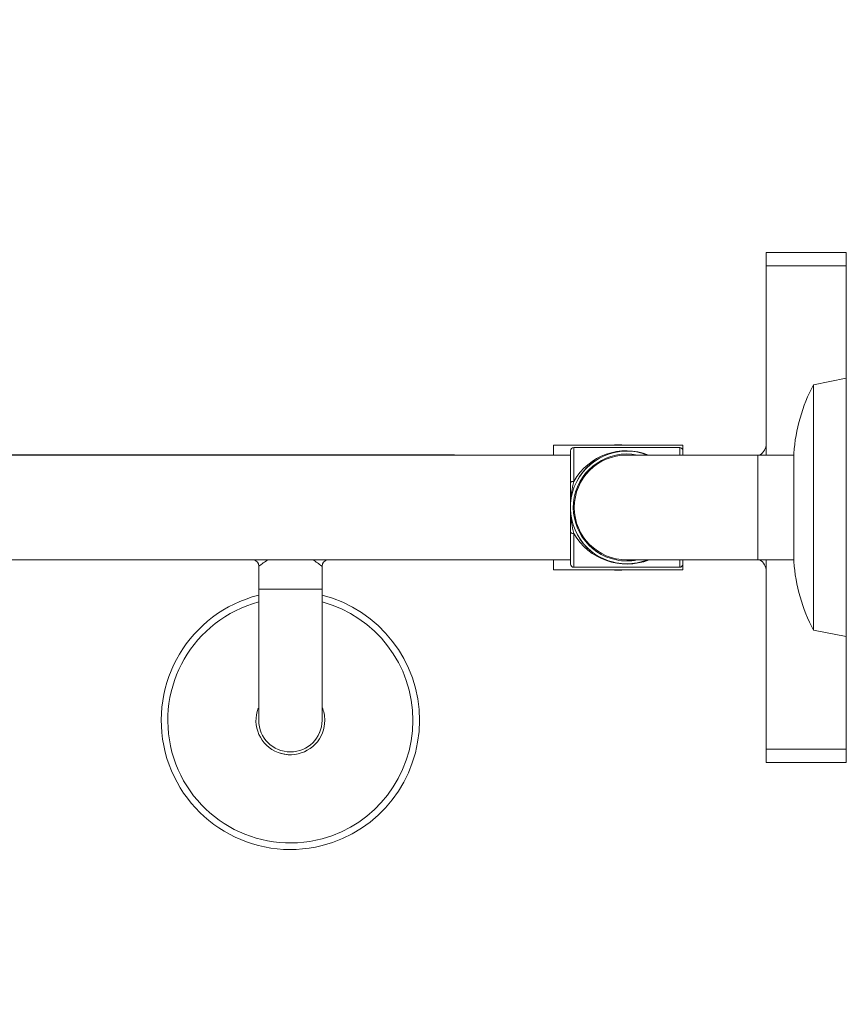
# Model space of a CAD drawing. Units: inches. Extents: x 10 to 281, y 24 to 168.
# Drawn here: x 268 to 281, y 136 to 151 of the extents above; entities that cross this region are included whole.
import ezdxf

# ---------------------------------------------------------------- set-up
doc = ezdxf.new("R2010")
doc.units = ezdxf.units.IN
doc.header["$MEASUREMENT"] = 0
doc.layers.add('Dimensions ALL', color=7, linetype='Continuous')
doc.layers.add('Stainless', color=7, linetype='Continuous')

# ---------------------------------------------------------------- blocks, each defined once
blk = doc.blocks.new('block 768')
at = {"layer": 'Stainless', "color": 82, "lineweight": 15, "true_color": 0x33cc00}
blk.add_lwpolyline([(276.102, 144.336), (278.07, 144.336)], dxfattribs=at)
blk = doc.blocks.new('block 769')
at = {"layer": 'Stainless', "color": 82, "lineweight": 15, "true_color": 0x33cc00}
blk.add_lwpolyline([(278.07, 142.443), (276.102, 142.443)], dxfattribs=at)
blk = doc.blocks.new('block 774')
at = {"layer": 'Stainless', "color": 82, "lineweight": 15, "true_color": 0x33cc00}
blk.add_lwpolyline([(235.645, 144.212), (274.595, 144.188)], dxfattribs=at)
blk = doc.blocks.new('block 780')
at = {"layer": 'Stainless', "color": 82, "lineweight": 15, "true_color": 0x33cc00}
blk.add_open_spline([(271.621, 142.497), (271.624, 142.544), (271.591, 142.584), (271.546, 142.593)], degree=3, dxfattribs=at)
blk = doc.blocks.new('block 781')
at = {"layer": 'Stainless', "color": 82, "lineweight": 15, "true_color": 0x33cc00}
blk.add_open_spline([(272.662, 142.593), (272.617, 142.584), (272.585, 142.545), (272.585, 142.499)], degree=3, dxfattribs=at)
blk = doc.blocks.new('block 782')
at = {"layer": 'Stainless', "color": 82, "lineweight": 15, "true_color": 0x33cc00}
blk.add_lwpolyline([(272.584, 142.5), (272.584, 142.147)], dxfattribs=at)
blk = doc.blocks.new('block 783')
at = {"layer": 'Stainless', "color": 82, "lineweight": 15, "true_color": 0x33cc00}
blk.add_lwpolyline([(271.622, 142.148), (271.622, 142.497)], dxfattribs=at)
blk = doc.blocks.new('block 784')
at = {"layer": 'Stainless', "color": 82, "lineweight": 15, "true_color": 0x33cc00}
blk.add_open_spline([(272.584, 142.147), (272.584, 142.147), (272.584, 142.054), (272.584, 142.054), (272.584, 142.054), (272.584, 141.878), (272.584, 141.878), (272.584, 141.878), (272.583, 141.703), (272.583, 141.703), (272.583, 141.703), (272.583, 141.533), (272.583, 141.533), (272.583, 141.533), (272.583, 141.367), (272.583, 141.367), (272.583, 141.367), (272.583, 141.207), (272.583, 141.207), (272.583, 141.207), (272.583, 141.055), (272.583, 141.055), (272.583, 141.055), (272.583, 140.911), (272.583, 140.911), (272.583, 140.911), (272.583, 140.777), (272.583, 140.777), (272.583, 140.777), (272.583, 140.654), (272.583, 140.654), (272.583, 140.654), (272.583, 140.543), (272.583, 140.543), (272.583, 140.543), (272.583, 140.444), (272.583, 140.444), (272.583, 140.444), (272.583, 140.359), (272.583, 140.359), (272.583, 140.359), (272.583, 140.288), (272.583, 140.288), (272.583, 140.288), (272.583, 140.232), (272.583, 140.232), (272.583, 140.232), (272.583, 140.19), (272.583, 140.19), (272.583, 140.19), (272.583, 140.165), (272.583, 140.165), (272.583, 140.165), (272.583, 140.157), (272.583, 140.157), (272.583, 140.157), (272.583, 140.155), (272.583, 140.155)], degree=3, knots=[0, 0, 0, 0, 1, 1, 1, 2, 2, 2, 3, 3, 3, 4, 4, 4, 5, 5, 5, 6, 6, 6, 7, 7, 7, 8, 8, 8, 9, 9, 9, 10, 10, 10, 11, 11, 11, 12, 12, 12, 13, 13, 13, 14, 14, 14, 15, 15, 15, 16, 16, 16, 17, 17, 17, 18, 18, 18, 19, 19, 19, 19], dxfattribs=at)
blk = doc.blocks.new('block 785')
at = {"layer": 'Stainless', "color": 82, "lineweight": 15, "true_color": 0x33cc00}
blk.add_open_spline([(271.621, 140.154), (271.621, 140.155), (271.621, 140.161), (271.621, 140.161), (271.621, 140.161), (271.621, 140.184), (271.621, 140.184), (271.621, 140.184), (271.621, 140.222), (271.621, 140.222), (271.621, 140.222), (271.621, 140.275), (271.621, 140.275), (271.621, 140.275), (271.621, 140.343), (271.621, 140.343), (271.621, 140.343), (271.621, 140.426), (271.621, 140.426), (271.621, 140.426), (271.621, 140.521), (271.621, 140.521), (271.621, 140.521), (271.621, 140.63), (271.621, 140.63), (271.621, 140.63), (271.621, 140.751), (271.621, 140.751), (271.621, 140.751), (271.621, 140.883), (271.621, 140.883), (271.621, 140.883), (271.621, 141.024), (271.621, 141.024), (271.621, 141.024), (271.621, 141.175), (271.621, 141.175), (271.621, 141.175), (271.622, 141.333), (271.622, 141.333), (271.622, 141.333), (271.622, 141.498), (271.622, 141.498), (271.622, 141.498), (271.622, 141.667), (271.622, 141.667), (271.622, 141.667), (271.622, 141.841), (271.622, 141.841), (271.622, 141.841), (271.622, 142.017), (271.622, 142.017), (271.622, 142.017), (271.622, 142.148), (271.622, 142.148)], degree=3, knots=[0, 0, 0, 0, 1, 1, 1, 2, 2, 2, 3, 3, 3, 4, 4, 4, 5, 5, 5, 6, 6, 6, 7, 7, 7, 8, 8, 8, 9, 9, 9, 10, 10, 10, 11, 11, 11, 12, 12, 12, 13, 13, 13, 14, 14, 14, 15, 15, 15, 16, 16, 16, 17, 17, 17, 18, 18, 18, 18], dxfattribs=at)
blk = doc.blocks.new('block 786')
at = {"layer": 'Stainless', "color": 82, "lineweight": 15, "true_color": 0x33cc00}
blk.add_lwpolyline([(278.02, 142.481), (276.41, 142.481)], dxfattribs=at)
blk = doc.blocks.new('block 787')
at = {"layer": 'Stainless', "color": 82, "lineweight": 15, "true_color": 0x33cc00}
blk.add_lwpolyline([(276.41, 144.299), (278.02, 144.299)], dxfattribs=at)
blk = doc.blocks.new('block 788')
at = {"layer": 'Stainless', "color": 82, "lineweight": 15, "true_color": 0x33cc00}
blk.add_open_spline([(278.02, 142.481), (278.047, 142.481), (278.07, 142.503), (278.07, 142.53)], degree=3, dxfattribs=at)
blk = doc.blocks.new('block 789')
at = {"layer": 'Stainless', "color": 82, "lineweight": 15, "true_color": 0x33cc00}
blk.add_open_spline([(278.07, 144.249), (278.07, 144.277), (278.047, 144.299), (278.02, 144.299)], degree=3, dxfattribs=at)
blk = doc.blocks.new('block 790')
at = {"layer": 'Stainless', "color": 82, "lineweight": 15, "true_color": 0x33cc00}
blk.add_open_spline([(276.361, 142.53), (276.361, 142.503), (276.383, 142.481), (276.41, 142.481)], degree=3, dxfattribs=at)
blk = doc.blocks.new('block 791')
at = {"layer": 'Stainless', "color": 82, "lineweight": 15, "true_color": 0x33cc00}
blk.add_open_spline([(276.41, 144.299), (276.383, 144.299), (276.361, 144.277), (276.361, 144.249)], degree=3, dxfattribs=at)
blk = doc.blocks.new('block 792')
at = {"layer": 'Stainless', "color": 82, "lineweight": 15, "true_color": 0x33cc00}
blk.add_lwpolyline([(280.553, 141.427), (280.055, 141.527)], dxfattribs=at)
blk = doc.blocks.new('block 793')
at = {"layer": 'Stainless', "color": 82, "lineweight": 15, "true_color": 0x33cc00}
blk.add_lwpolyline([(280.055, 145.253), (280.553, 145.353)], dxfattribs=at)
blk = doc.blocks.new('block 794')
at = {"layer": 'Stainless', "color": 82, "lineweight": 15, "true_color": 0x33cc00}
blk.add_open_spline([(279.756, 142.568), (279.78, 142.203), (279.882, 141.848), (280.055, 141.527)], degree=3, dxfattribs=at)
blk = doc.blocks.new('block 795')
at = {"layer": 'Stainless', "color": 82, "lineweight": 15, "true_color": 0x33cc00}
blk.add_open_spline([(280.055, 145.253), (279.882, 144.931), (279.78, 144.576), (279.756, 144.212)], degree=3, dxfattribs=at)
blk = doc.blocks.new('block 796')
at = {"layer": 'Stainless', "color": 82, "lineweight": 15, "true_color": 0x33cc00}
blk.add_lwpolyline([(279.756, 142.593), (279.208, 142.593)], dxfattribs=at)
blk = doc.blocks.new('block 797')
at = {"layer": 'Stainless', "color": 82, "lineweight": 15, "true_color": 0x33cc00}
blk.add_lwpolyline([(279.208, 144.187), (279.756, 144.187)], dxfattribs=at)
blk = doc.blocks.new('block 798')
at = {"layer": 'Stainless', "color": 82, "lineweight": 15, "true_color": 0x33cc00}
blk.add_lwpolyline([(279.208, 142.593), (277.215, 142.593)], dxfattribs=at)
blk = doc.blocks.new('block 799')
at = {"layer": 'Stainless', "color": 82, "lineweight": 15, "true_color": 0x33cc00}
blk.add_lwpolyline([(277.215, 144.187), (279.208, 144.187)], dxfattribs=at)
blk = doc.blocks.new('block 800')
at = {"layer": 'Stainless', "color": 82, "lineweight": 15, "true_color": 0x33cc00}
blk.add_open_spline([(279.235, 144.187), (279.298, 144.222), (279.337, 144.289), (279.337, 144.361)], degree=3, dxfattribs=at)
blk = doc.blocks.new('block 801')
at = {"layer": 'Stainless', "color": 82, "lineweight": 15, "true_color": 0x33cc00}
blk.add_open_spline([(279.337, 142.418), (279.337, 142.491), (279.298, 142.558), (279.235, 142.593)], degree=3, dxfattribs=at)
blk = doc.blocks.new('block 805')
at = {"layer": 'Stainless', "color": 82, "lineweight": 15, "true_color": 0x33cc00}
blk.add_lwpolyline([(276.361, 142.593), (264.388, 142.593)], dxfattribs=at)
blk = doc.blocks.new('block 806')
at = {"layer": 'Stainless', "color": 82, "lineweight": 15, "true_color": 0x33cc00}
blk.add_lwpolyline([(264.089, 144.187), (276.361, 144.187)], dxfattribs=at)
blk = doc.blocks.new('block 813')
at = {"layer": 'Stainless', "color": 82, "lineweight": 15, "true_color": 0x33cc00}
blk.add_lwpolyline([(276.102, 144.336), (276.102, 144.187)], dxfattribs=at)
blk = doc.blocks.new('block 814')
at = {"layer": 'Stainless', "color": 82, "lineweight": 15, "true_color": 0x33cc00}
blk.add_lwpolyline([(276.102, 142.593), (276.102, 142.443)], dxfattribs=at)
blk = doc.blocks.new('block 815')
at = {"layer": 'Stainless', "color": 82, "lineweight": 15, "true_color": 0x33cc00}
blk.add_lwpolyline([(278.07, 144.336), (278.07, 144.249)], dxfattribs=at)
blk = doc.blocks.new('block 816')
at = {"layer": 'Stainless', "color": 82, "lineweight": 15, "true_color": 0x33cc00}
blk.add_lwpolyline([(278.07, 142.53), (278.07, 142.443)], dxfattribs=at)
blk = doc.blocks.new('block 817')
at = {"layer": 'Stainless', "color": 82, "lineweight": 15, "true_color": 0x33cc00}
blk.add_open_spline([(276.977, 142.443), (277.049, 142.435), (277.122, 142.435), (277.194, 142.443)], degree=3, dxfattribs=at)
blk = doc.blocks.new('block 818')
at = {"layer": 'Stainless', "color": 82, "lineweight": 15, "true_color": 0x33cc00}
blk.add_open_spline([(277.194, 144.336), (277.122, 144.345), (277.049, 144.345), (276.977, 144.336)], degree=3, dxfattribs=at)
blk = doc.blocks.new('block 819')
at = {"layer": 'Stainless', "color": 82, "lineweight": 15, "true_color": 0x33cc00}
blk.add_open_spline([(276.976, 142.443), (277.049, 142.435), (277.122, 142.435), (277.194, 142.443)], degree=3, dxfattribs=at)
blk = doc.blocks.new('block 820')
at = {"layer": 'Stainless', "color": 82, "lineweight": 15, "true_color": 0x33cc00}
blk.add_open_spline([(272.625, 140.154), (272.625, 140.223), (272.611, 140.292), (272.585, 140.355)], degree=3, dxfattribs=at)
blk = doc.blocks.new('block 821')
at = {"layer": 'Stainless', "color": 82, "lineweight": 15, "true_color": 0x33cc00}
blk.add_open_spline([(271.613, 140.342), (271.51, 140.072), (271.645, 139.769), (271.914, 139.666), (272.184, 139.563), (272.487, 139.697), (272.59, 139.967), (272.613, 140.027), (272.625, 140.09), (272.625, 140.154)], degree=3, knots=[0, 0, 0, 0, 1, 1, 1, 2, 2, 2, 3, 3, 3, 3], dxfattribs=at)
blk = doc.blocks.new('block 822')
at = {"layer": 'Stainless', "color": 82, "lineweight": 15, "true_color": 0x33cc00}
blk.add_open_spline([(273.965, 140.153), (273.965, 140.997), (273.4, 141.735), (272.585, 141.954)], degree=3, dxfattribs=at)
blk = doc.blocks.new('block 823')
at = {"layer": 'Stainless', "color": 82, "lineweight": 15, "true_color": 0x33cc00}
blk.add_open_spline([(271.62, 141.954), (270.626, 141.688), (270.036, 140.667), (270.302, 139.672), (270.568, 138.678), (271.59, 138.088), (272.584, 138.355), (273.398, 138.573), (273.964, 139.31), (273.965, 140.153)], degree=3, knots=[0, 0, 0, 0, 1, 1, 1, 2, 2, 2, 3, 3, 3, 3], dxfattribs=at)
blk = doc.blocks.new('block 824')
at = {"layer": 'Stainless', "color": 82, "lineweight": 15, "true_color": 0x33cc00}
blk.add_open_spline([(271.613, 140.342), (271.51, 140.072), (271.645, 139.769), (271.914, 139.666), (271.974, 139.643), (272.037, 139.631), (272.102, 139.631)], degree=3, knots=[0, 0, 0, 0, 1, 1, 1, 2, 2, 2, 2], dxfattribs=at)
blk = doc.blocks.new('block 825')
at = {"layer": 'Stainless', "color": 82, "lineweight": 15, "true_color": 0x33cc00}
blk.add_open_spline([(274.065, 140.153), (274.065, 141.052), (273.455, 141.837), (272.584, 142.057)], degree=3, dxfattribs=at)
blk = doc.blocks.new('block 826')
at = {"layer": 'Stainless', "color": 82, "lineweight": 15, "true_color": 0x33cc00}
blk.add_open_spline([(271.62, 142.057), (270.569, 141.792), (269.933, 140.724), (270.199, 139.673), (270.464, 138.622), (271.532, 137.986), (272.583, 138.252), (273.454, 138.472), (274.064, 139.255), (274.065, 140.153)], degree=3, knots=[0, 0, 0, 0, 1, 1, 1, 2, 2, 2, 3, 3, 3, 3], dxfattribs=at)
blk = doc.blocks.new('block 827')
at = {"layer": 'Stainless', "color": 82, "lineweight": 15, "true_color": 0x33cc00}
blk.add_open_spline([(271.621, 140.154), (271.621, 139.888), (271.837, 139.674), (272.102, 139.674)], degree=3, dxfattribs=at)
blk = doc.blocks.new('block 828')
at = {"layer": 'Stainless', "color": 82, "lineweight": 15, "true_color": 0x33cc00}
blk.add_open_spline([(272.102, 139.674), (272.367, 139.674), (272.582, 139.889), (272.583, 140.154)], degree=3, dxfattribs=at)
blk = doc.blocks.new('block 831')
at = {"layer": 'Stainless', "color": 82, "lineweight": 15, "true_color": 0x33cc00}
blk.add_open_spline([(277.215, 142.533), (277.323, 142.533), (277.429, 142.553), (277.53, 142.593)], degree=3, dxfattribs=at)
blk = doc.blocks.new('block 832')
at = {"layer": 'Stainless', "color": 82, "lineweight": 15, "true_color": 0x33cc00}
blk.add_open_spline([(277.53, 144.187), (277.089, 144.361), (276.592, 144.145), (276.418, 143.704), (276.244, 143.264), (276.46, 142.766), (276.901, 142.593), (277.001, 142.553), (277.107, 142.533), (277.215, 142.533)], degree=3, knots=[0, 0, 0, 0, 1, 1, 1, 2, 2, 2, 3, 3, 3, 3], dxfattribs=at)
blk = doc.blocks.new('block 833')
at = {"layer": 'Stainless', "color": 82, "lineweight": 15, "true_color": 0x33cc00}
blk.add_lwpolyline([(276.361, 143.765), (276.361, 143.455)], dxfattribs=at)
blk = doc.blocks.new('block 834')
at = {"layer": 'Stainless', "color": 82, "lineweight": 15, "true_color": 0x33cc00}
blk.add_lwpolyline([(276.361, 143.325), (276.361, 143.015)], dxfattribs=at)
blk = doc.blocks.new('block 835')
at = {"layer": 'Stainless', "color": 82, "lineweight": 15, "true_color": 0x33cc00}
blk.add_lwpolyline([(278.07, 144.187), (278.07, 144.249)], dxfattribs=at)
blk = doc.blocks.new('block 836')
at = {"layer": 'Stainless', "color": 82, "lineweight": 15, "true_color": 0x33cc00}
blk.add_lwpolyline([(278.07, 142.53), (278.07, 142.593)], dxfattribs=at)
blk = doc.blocks.new('block 837')
at = {"layer": 'Stainless', "color": 82, "lineweight": 15, "true_color": 0x33cc00}
blk.add_lwpolyline([(276.361, 143.015), (276.361, 142.53)], dxfattribs=at)
blk = doc.blocks.new('block 838')
at = {"layer": 'Stainless', "color": 82, "lineweight": 15, "true_color": 0x33cc00}
blk.add_lwpolyline([(276.361, 144.249), (276.361, 143.765)], dxfattribs=at)
blk = doc.blocks.new('block 839')
at = {"layer": 'Stainless', "color": 82, "lineweight": 15, "true_color": 0x33cc00}
blk.add_lwpolyline([(276.361, 142.588), (276.361, 142.593)], dxfattribs=at)
blk = doc.blocks.new('block 840')
at = {"layer": 'Stainless', "color": 82, "lineweight": 15, "true_color": 0x33cc00}
blk.add_lwpolyline([(276.361, 144.187), (276.361, 144.192)], dxfattribs=at)
blk = doc.blocks.new('block 841')
at = {"layer": 'Stainless', "color": 82, "lineweight": 15, "true_color": 0x33cc00}
blk.add_lwpolyline([(278.07, 142.588), (278.07, 142.593)], dxfattribs=at)
blk = doc.blocks.new('block 842')
at = {"layer": 'Stainless', "color": 82, "lineweight": 15, "true_color": 0x33cc00}
blk.add_lwpolyline([(278.07, 144.187), (278.07, 144.192)], dxfattribs=at)
blk = doc.blocks.new('block 850')
at = {"layer": 'Stainless', "color": 82, "lineweight": 15, "true_color": 0x33cc00}
blk.add_lwpolyline([(280.055, 143.612), (280.055, 145.253)], dxfattribs=at)
blk = doc.blocks.new('block 851')
at = {"layer": 'Stainless', "color": 82, "lineweight": 15, "true_color": 0x33cc00}
blk.add_lwpolyline([(280.055, 141.527), (280.055, 143.612)], dxfattribs=at)
blk = doc.blocks.new('block 852')
at = {"layer": 'Stainless', "color": 82, "lineweight": 15, "true_color": 0x33cc00}
blk.add_lwpolyline([(280.553, 143.624), (280.553, 145.353)], dxfattribs=at)
blk = doc.blocks.new('block 853')
at = {"layer": 'Stainless', "color": 82, "lineweight": 15, "true_color": 0x33cc00}
blk.add_lwpolyline([(280.553, 141.427), (280.553, 143.624)], dxfattribs=at)
blk = doc.blocks.new('block 854')
at = {"layer": 'Stainless', "color": 82, "lineweight": 15, "true_color": 0x33cc00}
blk.add_lwpolyline([(279.756, 143.488), (279.756, 144.212)], dxfattribs=at)
blk = doc.blocks.new('block 855')
at = {"layer": 'Stainless', "color": 82, "lineweight": 15, "true_color": 0x33cc00}
blk.add_lwpolyline([(279.756, 142.568), (279.756, 143.488)], dxfattribs=at)
blk = doc.blocks.new('block 856')
at = {"layer": 'Stainless', "color": 82, "lineweight": 15, "true_color": 0x33cc00}
blk.add_open_spline([(277.215, 144.187), (276.775, 144.187), (276.418, 143.83), (276.418, 143.39), (276.418, 142.95), (276.775, 142.593), (277.215, 142.593)], degree=3, knots=[0, 0, 0, 0, 1, 1, 1, 2, 2, 2, 2], dxfattribs=at)
blk = doc.blocks.new('block 857')
at = {"layer": 'Stainless', "color": 82, "lineweight": 15, "true_color": 0x33cc00}
blk.add_lwpolyline([(279.337, 147.064), (279.337, 144.187)], dxfattribs=at)
blk = doc.blocks.new('block 858')
at = {"layer": 'Stainless', "color": 82, "lineweight": 15, "true_color": 0x33cc00}
blk.add_lwpolyline([(279.337, 142.593), (279.337, 139.716)], dxfattribs=at)
blk = doc.blocks.new('block 859')
at = {"layer": 'Stainless', "color": 82, "lineweight": 15, "true_color": 0x33cc00}
blk.add_lwpolyline([(280.553, 147.064), (280.553, 145.353)], dxfattribs=at)
blk = doc.blocks.new('block 860')
at = {"layer": 'Stainless', "color": 82, "lineweight": 15, "true_color": 0x33cc00}
blk.add_lwpolyline([(280.553, 141.427), (280.553, 139.716)], dxfattribs=at)
blk = doc.blocks.new('block 861')
at = {"layer": 'Stainless', "color": 82, "lineweight": 15, "true_color": 0x33cc00}
blk.add_lwpolyline([(279.337, 147.263), (280.553, 147.263)], dxfattribs=at)
blk = doc.blocks.new('block 862')
at = {"layer": 'Stainless', "color": 82, "lineweight": 15, "true_color": 0x33cc00}
blk.add_lwpolyline([(279.337, 147.263), (279.337, 147.064)], dxfattribs=at)
blk = doc.blocks.new('block 863')
at = {"layer": 'Stainless', "color": 82, "lineweight": 15, "true_color": 0x33cc00}
blk.add_lwpolyline([(280.553, 147.263), (280.553, 147.064)], dxfattribs=at)
blk = doc.blocks.new('block 864')
at = {"layer": 'Stainless', "color": 82, "lineweight": 15, "true_color": 0x33cc00}
blk.add_lwpolyline([(279.337, 139.716), (279.337, 139.516)], dxfattribs=at)
blk = doc.blocks.new('block 865')
at = {"layer": 'Stainless', "color": 82, "lineweight": 15, "true_color": 0x33cc00}
blk.add_lwpolyline([(279.337, 139.516), (280.553, 139.516)], dxfattribs=at)
blk = doc.blocks.new('block 866')
at = {"layer": 'Stainless', "color": 82, "lineweight": 15, "true_color": 0x33cc00}
blk.add_lwpolyline([(280.553, 139.716), (280.553, 139.516)], dxfattribs=at)
blk = doc.blocks.new('block 897')
at = {"layer": 'Stainless', "lineweight": 0}
blk.add_lwpolyline([(274.595, 144.188), (274.595, 144.187)], dxfattribs=at)
blk = doc.blocks.new('block 903')
at = {"layer": 'Stainless', "lineweight": 0}
blk.add_open_spline([(271.761, 142.593), (271.713, 142.564), (271.667, 142.532), (271.623, 142.497)], degree=3, dxfattribs=at)
blk = doc.blocks.new('block 904')
at = {"layer": 'Stainless', "lineweight": 0}
blk.add_open_spline([(272.578, 142.5), (272.536, 142.534), (272.491, 142.565), (272.445, 142.593)], degree=3, dxfattribs=at)
blk = doc.blocks.new('block 905')
at = {"layer": 'Stainless', "lineweight": 0}
blk.add_lwpolyline([(272.584, 142.147), (271.622, 142.148)], dxfattribs=at)
blk = doc.blocks.new('block 906')
at = {"layer": 'Stainless', "lineweight": 0}
blk.add_open_spline([(272.102, 139.674), (272.368, 139.674), (272.583, 139.889), (272.583, 140.155)], degree=3, dxfattribs=at)
blk = doc.blocks.new('block 907')
at = {"layer": 'Stainless', "lineweight": 0}
blk.add_open_spline([(277.215, 142.577), (277.268, 142.577), (277.321, 142.582), (277.373, 142.593)], degree=3, dxfattribs=at)
blk = doc.blocks.new('block 908')
at = {"layer": 'Stainless', "lineweight": 0}
blk.add_open_spline([(277.373, 144.187), (276.933, 144.274), (276.505, 143.988), (276.418, 143.548), (276.331, 143.108), (276.617, 142.68), (277.057, 142.593), (277.109, 142.582), (277.162, 142.577), (277.215, 142.577)], degree=3, knots=[0, 0, 0, 0, 1, 1, 1, 2, 2, 2, 3, 3, 3, 3], dxfattribs=at)
blk = doc.blocks.new('block 909')
at = {"layer": 'Stainless', "lineweight": 0}
blk.add_open_spline([(277.528, 144.187), (277.088, 144.36), (276.591, 144.143), (276.418, 143.703), (276.245, 143.263), (276.462, 142.765), (276.902, 142.593), (277.002, 142.554), (277.108, 142.533), (277.215, 142.533)], degree=3, knots=[0, 0, 0, 0, 1, 1, 1, 2, 2, 2, 3, 3, 3, 3], dxfattribs=at)
blk = doc.blocks.new('block 910')
at = {"layer": 'Stainless', "lineweight": 0}
blk.add_open_spline([(277.215, 142.533), (277.322, 142.533), (277.428, 142.554), (277.528, 142.593)], degree=3, dxfattribs=at)
blk = doc.blocks.new('block 911')
at = {"layer": 'Stainless', "lineweight": 0}
blk.add_open_spline([(276.361, 143.323), (276.366, 143.211), (276.383, 143.101), (276.41, 142.994)], degree=3, dxfattribs=at)
blk = doc.blocks.new('block 912')
at = {"layer": 'Stainless', "lineweight": 0}
blk.add_open_spline([(276.41, 142.994), (276.64, 142.596), (277.126, 142.426), (277.554, 142.593)], degree=3, dxfattribs=at)
blk = doc.blocks.new('block 913')
at = {"layer": 'Stainless', "lineweight": 0}
blk.add_open_spline([(277.546, 144.187), (277.12, 144.354), (276.637, 144.183), (276.41, 143.786)], degree=3, dxfattribs=at)
blk = doc.blocks.new('block 914')
at = {"layer": 'Stainless', "lineweight": 0}
blk.add_open_spline([(276.41, 143.786), (276.382, 143.679), (276.366, 143.568), (276.361, 143.457)], degree=3, dxfattribs=at)
blk = doc.blocks.new('block 915')
at = {"layer": 'Stainless', "lineweight": 0}
blk.add_lwpolyline([(276.361, 143.765), (276.362, 143.769), (276.365, 143.773), (276.369, 143.777), (276.375, 143.78), (276.383, 143.782), (276.391, 143.785), (276.401, 143.786), (276.41, 143.786)], dxfattribs=at)
blk = doc.blocks.new('block 916')
at = {"layer": 'Stainless', "lineweight": 0}
blk.add_lwpolyline([(276.361, 143.015), (276.362, 143.011), (276.365, 143.007), (276.369, 143.003), (276.375, 143), (276.383, 142.997), (276.391, 142.995), (276.401, 142.994), (276.41, 142.994)], dxfattribs=at)
blk = doc.blocks.new('block 917')
at = {"layer": 'Stainless', "lineweight": 0}
blk.add_lwpolyline([(278.02, 142.593), (278.02, 142.481)], dxfattribs=at)
blk = doc.blocks.new('block 918')
at = {"layer": 'Stainless', "lineweight": 0}
blk.add_lwpolyline([(278.02, 144.299), (278.02, 144.187)], dxfattribs=at)
blk = doc.blocks.new('block 919')
at = {"layer": 'Stainless', "lineweight": 0}
blk.add_lwpolyline([(276.41, 143.786), (276.41, 144.299)], dxfattribs=at)
blk = doc.blocks.new('block 920')
at = {"layer": 'Stainless', "lineweight": 0}
blk.add_lwpolyline([(276.41, 142.481), (276.41, 142.994)], dxfattribs=at)
blk = doc.blocks.new('block 921')
at = {"layer": 'Stainless', "lineweight": 0}
blk.add_lwpolyline([(279.208, 144.187), (279.208, 142.593)], dxfattribs=at)
blk = doc.blocks.new('block 922')
at = {"layer": 'Stainless', "lineweight": 0}
blk.add_lwpolyline([(279.337, 147.064), (280.553, 147.064)], dxfattribs=at)
blk = doc.blocks.new('block 923')
at = {"layer": 'Stainless', "lineweight": 0}
blk.add_lwpolyline([(279.337, 139.716), (280.553, 139.716)], dxfattribs=at)
blk = doc.blocks.new('block 980')
at = {"layer": 'Dimensions ALL', "color": 7, "lineweight": 25, "true_color": 0xffffff}
blk.add_lwpolyline([(259.414, 145.18), (259.906, 150.802)], dxfattribs=at)
blk = doc.blocks.new('block 981')
at = {"layer": 'Dimensions ALL', "color": 7, "lineweight": 25, "true_color": 0xffffff}
blk.add_open_spline([(265.641, 145.18), (265.242, 147.719), (263.361, 149.771), (260.867, 150.39)], degree=3, dxfattribs=at)
blk = doc.blocks.new('block 983')
at = {"layer": 'Dimensions ALL', "color": 7, "lineweight": 25, "true_color": 0xffffff}
blk.add_lwpolyline([(265.807, 145.193), (265.719, 144.187)], dxfattribs=at)
blk = doc.blocks.new('block 984')
at = {"layer": 'Dimensions ALL', "color": 7, "lineweight": 25, "true_color": 0xffffff}
blk.add_lwpolyline([(265.719, 144.187), (265.476, 145.167)], dxfattribs=at)
blk = doc.blocks.new('block 985')
at = {"layer": 'Dimensions ALL', "color": 7, "lineweight": 25, "true_color": 0xffffff}
blk.add_lwpolyline([(265.807, 145.193), (265.476, 145.167)], dxfattribs=at)
blk = doc.blocks.new('block 982')
at = {"layer": 'Dimensions ALL'}
for name in ['block 985', 'block 984', 'block 983']:
    blk.add_blockref(name, (0, 0), dxfattribs=at)
blk = doc.blocks.new('block 987')
at = {"layer": 'Dimensions ALL', "color": 7, "lineweight": 25, "true_color": 0xffffff}
blk.add_lwpolyline([(260.84, 150.226), (259.885, 150.554)], dxfattribs=at)
blk = doc.blocks.new('block 988')
at = {"layer": 'Dimensions ALL', "color": 7, "lineweight": 25, "true_color": 0xffffff}
blk.add_lwpolyline([(259.885, 150.554), (260.895, 150.554)], dxfattribs=at)
blk = doc.blocks.new('block 989')
at = {"layer": 'Dimensions ALL', "color": 7, "lineweight": 25, "true_color": 0xffffff}
blk.add_lwpolyline([(260.84, 150.226), (260.895, 150.554)], dxfattribs=at)
blk = doc.blocks.new('block 986')
at = {"layer": 'Dimensions ALL'}
for name in ['block 987', 'block 988', 'block 989']:
    blk.add_blockref(name, (0, 0), dxfattribs=at)
blk = doc.blocks.new('block 990')
at = {"layer": 'Dimensions ALL', "color": 4, "true_color": 0x00ffff, "insert": (263.569, 149.784), "char_height": 0.99641, "attachment_point": 7, "rotation": 312.5}
blk.add_mtext('\\fArial|b0|i0|c0|p34;\\W1;85°', dxfattribs=at)
blk = doc.blocks.new('block 991')
at = {"layer": 'Dimensions ALL', "lineweight": 0}
blk.add_lwpolyline([(264.953, 147.22), (264.953, 147.22)], dxfattribs=at)
blk = doc.blocks.new('block 992')
at = {"layer": 'Dimensions ALL', "lineweight": 0}
blk.add_lwpolyline([(264.089, 144.187), (264.089, 144.187)], dxfattribs=at)
blk = doc.blocks.new('block 993')
at = {"layer": 'Dimensions ALL', "lineweight": 0}
blk.add_lwpolyline([(258.597, 135.839), (258.597, 135.839)], dxfattribs=at)
blk = doc.blocks.new('block 994')
at = {"layer": 'Dimensions ALL', "lineweight": 0}
blk.add_lwpolyline([(259.248, 143.284), (259.248, 143.284)], dxfattribs=at)
blk = doc.blocks.new('block 995')
at = {"layer": 'Dimensions ALL', "lineweight": 0}
blk.add_lwpolyline([(276.361, 144.187), (276.361, 144.187)], dxfattribs=at)
blk = doc.blocks.new('block 979')
at = {"layer": 'Dimensions ALL'}
for name in ['block 980', 'block 986', 'block 981', 'block 990', 'block 991', 'block 982', 'block 992', 'block 995', 'block 994', 'block 993']:
    blk.add_blockref(name, (0, 0), dxfattribs=at)

msp = doc.modelspace()

# ---------------------------------------------------------------- block references
at = {"layer": 'Dimensions ALL'}
msp.add_blockref('block 979', (0, 0), dxfattribs=at)
at = {"layer": 'Stainless'}
for name in ['block 861', 'block 862', 'block 863', 'block 857', 'block 922', 'block 859', 'block 793', 'block 852', 'block 795', 'block 850', 'block 768', 'block 813', 'block 832', 'block 909', 'block 908', 'block 791', 'block 838', 'block 913', 'block 787', 'block 919', 'block 818', 'block 789', 'block 918', 'block 815', 'block 835', 'block 800', 'block 774', 'block 806', 'block 897', 'block 840', 'block 856', 'block 799', 'block 842', 'block 797', 'block 921', 'block 854', 'block 914', 'block 915', 'block 833', 'block 851', 'block 853', 'block 855', 'block 834', 'block 911', 'block 837', 'block 916', 'block 912', 'block 920', 'block 805', 'block 780', 'block 783', 'block 903', 'block 904', 'block 782', 'block 781', 'block 814', 'block 839', 'block 790', 'block 786', 'block 798', 'block 831', 'block 907', 'block 910', 'block 917', 'block 788', 'block 836', 'block 841', 'block 816', 'block 796', 'block 801', 'block 858', 'block 794', 'block 769', 'block 819', 'block 817', 'block 826', 'block 785', 'block 905', 'block 784', 'block 825', 'block 823', 'block 822', 'block 792', 'block 860', 'block 820', 'block 821', 'block 824', 'block 827', 'block 906', 'block 828', 'block 864', 'block 923', 'block 866', 'block 865']:
    msp.add_blockref(name, (0, 0), dxfattribs=at)

doc.saveas('drawing.dxf')
